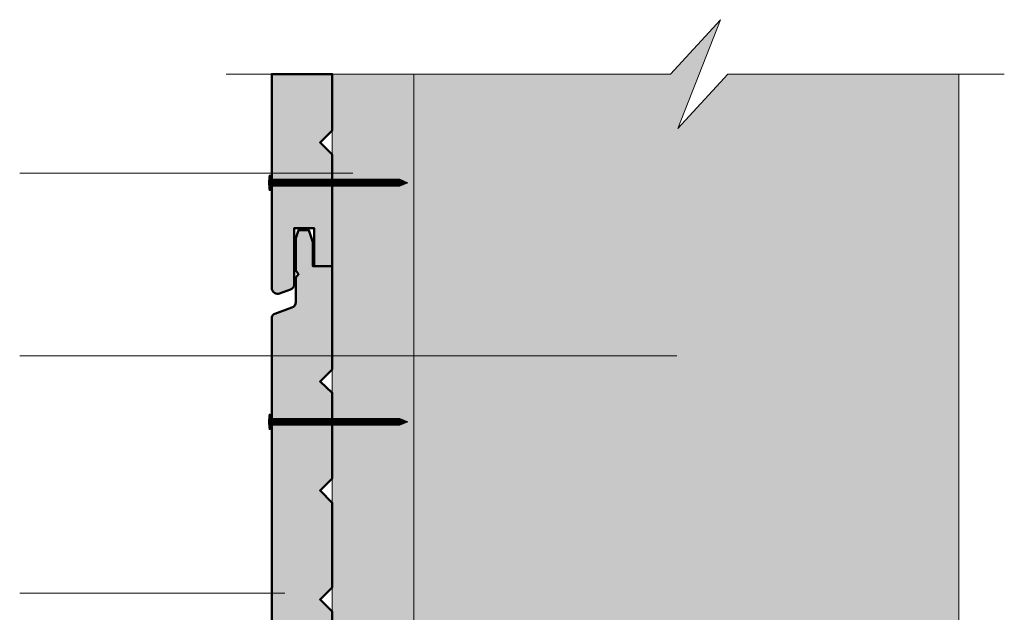
# Model space of a CAD drawing. Units: millimetres. Extents: x 10991 to 11976, y -17532 to -16177.
# Drawn here: x 11311 to 11636, y -16577 to -16381 of the extents above; entities that cross this region are included whole.
import ezdxf

# ---------------------------------------------------------------- set-up
doc = ezdxf.new("R2010")
doc.units = ezdxf.units.MM
doc.header["$LTSCALE"] = 5
doc.layers.add('Ech.1_5', color=7, linetype='Continuous')

# ---------------------------------------------------------------- blocks, each defined once
blk = doc.blocks.new('cw-line-extremity4')
at = {"lineweight": 5}
h = blk.add_hatch(color=0, dxfattribs=at)
edge = h.paths.add_edge_path()
edge.add_arc((0, 0), 2.5, 0, 360)

msp = doc.modelspace()

# ---------------------------------------------------------------- hatches: boundary and pattern name
at = {"layer": 'Ech.1_5', "lineweight": 5, "true_color": 0xffad86, "transparency": 33554687}
msp.add_hatch(color=21, dxfattribs=at).paths.add_polyline_path([(11440.92, -16399.17), (11440.92, -16760.42), (11620.92, -16760.42), (11620.92, -16399.17), (11544.54, -16399.17), (11528.05, -16417.15), (11542.16, -16381.19), (11525.67, -16399.17)])
at = {"layer": 'Ech.1_5', "lineweight": 20, "true_color": 0x804040, "transparency": 33554687}
for points in [[(11400.09, -16470.3, 0.254317), (11401.34, -16468.88), (11401.34, -16450.06), (11407.89, -16450.06), (11407.89, -16462.6), (11413.92, -16462.6), (11413.92, -16425.77), (11409.92, -16421.77), (11413.92, -16417.77), (11413.92, -16399.17), (11393.91, -16399.17), (11393.91, -16470.1, 0.453913), (11396.52, -16471.68)], [(11396.52, -16622.67), (11400.09, -16621.3, 0.254317), (11401.34, -16619.87), (11401.34, -16601.05), (11407.89, -16601.05), (11407.89, -16613.6), (11413.92, -16613.6), (11413.92, -16576.76), (11409.92, -16572.76), (11413.92, -16568.76), (11413.92, -16540.76), (11409.92, -16536.76), (11413.92, -16532.76), (11413.92, -16504.43), (11409.92, -16500.76), (11413.92, -16496.76), (11413.92, -16462.6), (11407.45, -16462.6), (11407.45, -16454.71), (11406.21, -16450.76), (11402.72, -16450.76), (11401.9, -16453.42), (11401.9, -16464.11), (11402.82, -16465.29), (11401.9, -16466.36), (11401.9, -16474.49, -0.313133), (11400.6, -16476.31), (11394.96, -16478.32, 0.255599), (11393.91, -16479.49), (11393.91, -16621.09, 0.453913)]]:
    msp.add_hatch(color=17, dxfattribs=at).paths.add_polyline_path(points)
at = {"layer": 'Ech.1_5', "lineweight": 20, "true_color": 0x916a48, "transparency": 33554687}
msp.add_hatch(color=35, dxfattribs=at).paths.add_polyline_path([(11413.92, -16399.17), (11413.92, -16755.34), (11440.92, -16755.34), (11440.92, -16399.17)])
at = {"layer": 'Ech.1_5', "lineweight": 5, "transparency": 33554687}
h = msp.add_hatch(color=252, dxfattribs=at)
edge = h.paths.add_edge_path()
edge.add_line((11393.12, -16437.58), (11393.12, -16432.54))
edge.add_arc((11405.68, -16435.06), 12.81, 168.6633, 191.3367)
for points in [[(11393.42, -16437.58), (11393.42, -16436.75), (11393.42, -16433.38), (11393.42, -16432.54), (11393.12, -16432.54), (11393.12, -16437.58)], [(11395.73, -16436.19), (11393.98, -16436.19, 0.414214), (11393.42, -16436.75), (11393.42, -16433.38, 0.414214), (11393.98, -16433.93), (11395.73, -16433.93)], [(11395.73, -16436.19), (11396.56, -16436.19), (11396.56, -16433.93), (11395.73, -16433.93)], [(11396.56, -16436.19), (11397.4, -16436.19), (11397.4, -16433.93), (11396.56, -16433.93)], [(11397.4, -16436.19), (11398.23, -16436.19), (11398.23, -16433.93), (11397.4, -16433.93)], [(11398.23, -16436.19), (11399.06, -16436.19), (11399.06, -16433.93), (11398.23, -16433.93)], [(11399.06, -16436.19), (11399.9, -16436.19), (11399.9, -16433.93), (11399.06, -16433.93)], [(11399.9, -16436.19), (11400.73, -16436.19), (11400.73, -16433.93), (11399.9, -16433.93)], [(11400.73, -16436.19), (11401.56, -16436.19), (11401.56, -16433.93), (11400.73, -16433.93)], [(11401.56, -16436.19), (11402.4, -16436.19), (11402.4, -16433.93), (11401.56, -16433.93)], [(11402.4, -16436.19), (11403.23, -16436.19), (11403.23, -16433.93), (11402.4, -16433.93)], [(11403.23, -16436.19), (11404.06, -16436.19), (11404.06, -16433.93), (11403.23, -16433.93)], [(11404.06, -16436.19), (11404.9, -16436.19), (11404.9, -16433.93), (11404.06, -16433.93)], [(11404.9, -16436.19), (11405.73, -16436.19), (11405.73, -16433.93), (11404.9, -16433.93)], [(11405.73, -16436.19), (11406.56, -16436.19), (11406.56, -16433.93), (11405.73, -16433.93)], [(11406.56, -16436.19), (11407.4, -16436.19), (11407.4, -16433.93), (11406.56, -16433.93)], [(11407.4, -16436.19), (11408.23, -16436.19), (11408.23, -16433.93), (11407.4, -16433.93)], [(11408.23, -16436.19), (11409.06, -16436.19), (11409.06, -16433.93), (11408.23, -16433.93)], [(11409.06, -16436.19), (11409.9, -16436.19), (11409.9, -16433.93), (11409.06, -16433.93)], [(11409.9, -16436.19), (11410.73, -16436.19), (11410.73, -16433.93), (11409.9, -16433.93)], [(11410.73, -16436.19), (11411.56, -16436.19), (11411.56, -16433.93), (11410.73, -16433.93)], [(11411.56, -16436.19), (11412.4, -16436.19), (11412.4, -16433.93), (11411.56, -16433.93)], [(11412.4, -16436.19), (11413.23, -16436.19), (11413.23, -16433.93), (11412.4, -16433.93)], [(11413.23, -16436.19), (11414.06, -16436.19), (11414.06, -16433.93), (11413.23, -16433.93)], [(11414.06, -16436.19), (11414.9, -16436.19), (11414.9, -16433.93), (11414.06, -16433.93)], [(11414.9, -16436.19), (11415.73, -16436.19), (11415.73, -16433.93), (11414.9, -16433.93)], [(11415.73, -16436.19), (11416.56, -16436.19), (11416.56, -16433.93), (11415.73, -16433.93)], [(11416.56, -16436.19), (11417.4, -16436.19), (11417.4, -16433.93), (11416.56, -16433.93)], [(11417.4, -16436.19), (11418.23, -16436.19), (11418.23, -16433.93), (11417.4, -16433.93)], [(11418.23, -16436.19), (11419.06, -16436.19), (11419.06, -16433.93), (11418.23, -16433.93)], [(11419.06, -16436.19), (11419.9, -16436.19), (11419.9, -16433.93), (11419.06, -16433.93)], [(11419.9, -16436.19), (11420.73, -16436.19), (11420.73, -16433.93), (11419.9, -16433.93)], [(11420.73, -16436.19), (11421.56, -16436.19), (11421.56, -16433.93), (11420.73, -16433.93)], [(11421.56, -16436.19), (11422.4, -16436.19), (11422.4, -16433.93), (11421.56, -16433.93)], [(11422.4, -16436.19), (11423.23, -16436.19), (11423.23, -16433.93), (11422.4, -16433.93)], [(11423.23, -16436.19), (11424.06, -16436.19), (11424.06, -16433.93), (11423.23, -16433.93)], [(11424.06, -16436.19), (11424.9, -16436.19), (11424.9, -16433.93), (11424.06, -16433.93)], [(11424.9, -16436.19), (11425.73, -16436.19), (11425.73, -16433.93), (11424.9, -16433.93)], [(11425.73, -16436.19), (11426.56, -16436.19), (11426.56, -16433.93), (11425.73, -16433.93)], [(11426.56, -16436.19), (11427.4, -16436.19), (11427.4, -16433.93), (11426.56, -16433.93)], [(11427.4, -16436.19), (11428.23, -16436.19), (11428.23, -16433.93), (11427.4, -16433.93)], [(11428.23, -16436.19), (11429.06, -16436.19), (11429.06, -16433.93), (11428.23, -16433.93)], [(11429.06, -16436.19), (11429.9, -16436.19), (11429.9, -16433.93), (11429.06, -16433.93)], [(11429.9, -16436.19), (11430.73, -16436.19), (11430.73, -16433.93), (11429.9, -16433.93)], [(11430.73, -16436.19), (11431.56, -16436.19), (11431.56, -16433.93), (11430.73, -16433.93)], [(11431.56, -16436.19), (11432.4, -16436.19), (11432.4, -16433.93), (11431.56, -16433.93)], [(11432.4, -16436.19), (11433.23, -16436.19), (11433.23, -16433.93), (11432.4, -16433.93)], [(11433.23, -16436.19), (11434.06, -16436.19), (11434.06, -16433.93), (11433.23, -16433.93)], [(11434.06, -16436.19), (11434.9, -16436.19), (11434.9, -16433.93), (11434.06, -16433.93)], [(11436.26, -16433.93), (11434.9, -16433.93), (11434.9, -16436.19), (11436.26, -16436.19, -0.351359)], [(11438.92, -16435.06), (11436.26, -16433.93, 0.351359), (11436.26, -16436.19)], [(11393.42, -16516.57), (11393.42, -16515.74), (11393.42, -16512.37), (11393.42, -16511.54), (11393.12, -16511.54), (11393.12, -16516.57)], [(11395.73, -16515.18), (11393.98, -16515.18, 0.414214), (11393.42, -16515.74), (11393.42, -16512.37, 0.414214), (11393.98, -16512.92), (11395.73, -16512.92)], [(11395.73, -16515.18), (11396.56, -16515.18), (11396.56, -16512.92), (11395.73, -16512.92)], [(11396.56, -16515.18), (11397.4, -16515.18), (11397.4, -16512.92), (11396.56, -16512.92)], [(11397.4, -16515.18), (11398.23, -16515.18), (11398.23, -16512.92), (11397.4, -16512.92)], [(11398.23, -16515.18), (11399.06, -16515.18), (11399.06, -16512.92), (11398.23, -16512.92)], [(11399.06, -16515.18), (11399.9, -16515.18), (11399.9, -16512.92), (11399.06, -16512.92)], [(11399.9, -16515.18), (11400.73, -16515.18), (11400.73, -16512.92), (11399.9, -16512.92)], [(11400.73, -16515.18), (11401.56, -16515.18), (11401.56, -16512.92), (11400.73, -16512.92)], [(11401.56, -16515.18), (11402.4, -16515.18), (11402.4, -16512.92), (11401.56, -16512.92)], [(11402.4, -16515.18), (11403.23, -16515.18), (11403.23, -16512.92), (11402.4, -16512.92)], [(11403.23, -16515.18), (11404.06, -16515.18), (11404.06, -16512.92), (11403.23, -16512.92)], [(11404.06, -16515.18), (11404.9, -16515.18), (11404.9, -16512.92), (11404.06, -16512.92)], [(11404.9, -16515.18), (11405.73, -16515.18), (11405.73, -16512.92), (11404.9, -16512.92)], [(11405.73, -16515.18), (11406.56, -16515.18), (11406.56, -16512.92), (11405.73, -16512.92)], [(11406.56, -16515.18), (11407.4, -16515.18), (11407.4, -16512.92), (11406.56, -16512.92)], [(11407.4, -16515.18), (11408.23, -16515.18), (11408.23, -16512.92), (11407.4, -16512.92)], [(11408.23, -16515.18), (11409.06, -16515.18), (11409.06, -16512.92), (11408.23, -16512.92)], [(11409.06, -16515.18), (11409.9, -16515.18), (11409.9, -16512.92), (11409.06, -16512.92)], [(11409.9, -16515.18), (11410.73, -16515.18), (11410.73, -16512.92), (11409.9, -16512.92)], [(11410.73, -16515.18), (11411.56, -16515.18), (11411.56, -16512.92), (11410.73, -16512.92)], [(11411.56, -16515.18), (11412.4, -16515.18), (11412.4, -16512.92), (11411.56, -16512.92)], [(11412.4, -16515.18), (11413.23, -16515.18), (11413.23, -16512.92), (11412.4, -16512.92)], [(11413.23, -16515.18), (11414.06, -16515.18), (11414.06, -16512.92), (11413.23, -16512.92)], [(11414.06, -16515.18), (11414.9, -16515.18), (11414.9, -16512.92), (11414.06, -16512.92)], [(11414.9, -16515.18), (11415.73, -16515.18), (11415.73, -16512.92), (11414.9, -16512.92)], [(11415.73, -16515.18), (11416.56, -16515.18), (11416.56, -16512.92), (11415.73, -16512.92)], [(11416.56, -16515.18), (11417.4, -16515.18), (11417.4, -16512.92), (11416.56, -16512.92)], [(11417.4, -16515.18), (11418.23, -16515.18), (11418.23, -16512.92), (11417.4, -16512.92)], [(11418.23, -16515.18), (11419.06, -16515.18), (11419.06, -16512.92), (11418.23, -16512.92)], [(11419.06, -16515.18), (11419.9, -16515.18), (11419.9, -16512.92), (11419.06, -16512.92)], [(11419.9, -16515.18), (11420.73, -16515.18), (11420.73, -16512.92), (11419.9, -16512.92)], [(11420.73, -16515.18), (11421.56, -16515.18), (11421.56, -16512.92), (11420.73, -16512.92)], [(11421.56, -16515.18), (11422.4, -16515.18), (11422.4, -16512.92), (11421.56, -16512.92)], [(11422.4, -16515.18), (11423.23, -16515.18), (11423.23, -16512.92), (11422.4, -16512.92)], [(11423.23, -16515.18), (11424.06, -16515.18), (11424.06, -16512.92), (11423.23, -16512.92)], [(11424.06, -16515.18), (11424.9, -16515.18), (11424.9, -16512.92), (11424.06, -16512.92)], [(11424.9, -16515.18), (11425.73, -16515.18), (11425.73, -16512.92), (11424.9, -16512.92)], [(11425.73, -16515.18), (11426.56, -16515.18), (11426.56, -16512.92), (11425.73, -16512.92)], [(11426.56, -16515.18), (11427.4, -16515.18), (11427.4, -16512.92), (11426.56, -16512.92)], [(11427.4, -16515.18), (11428.23, -16515.18), (11428.23, -16512.92), (11427.4, -16512.92)], [(11428.23, -16515.18), (11429.06, -16515.18), (11429.06, -16512.92), (11428.23, -16512.92)], [(11429.06, -16515.18), (11429.9, -16515.18), (11429.9, -16512.92), (11429.06, -16512.92)], [(11429.9, -16515.18), (11430.73, -16515.18), (11430.73, -16512.92), (11429.9, -16512.92)], [(11430.73, -16515.18), (11431.56, -16515.18), (11431.56, -16512.92), (11430.73, -16512.92)], [(11431.56, -16515.18), (11432.4, -16515.18), (11432.4, -16512.92), (11431.56, -16512.92)], [(11432.4, -16515.18), (11433.23, -16515.18), (11433.23, -16512.92), (11432.4, -16512.92)], [(11433.23, -16515.18), (11434.06, -16515.18), (11434.06, -16512.92), (11433.23, -16512.92)], [(11434.06, -16515.18), (11434.9, -16515.18), (11434.9, -16512.92), (11434.06, -16512.92)], [(11436.26, -16512.92), (11434.9, -16512.92), (11434.9, -16515.18), (11436.26, -16515.18, -0.351359)], [(11438.92, -16514.05), (11436.26, -16512.92, 0.351359), (11436.26, -16515.18)]]:
    msp.add_hatch(color=252, dxfattribs=at).paths.add_polyline_path(points)
h = msp.add_hatch(color=252, dxfattribs=at)
edge = h.paths.add_edge_path()
edge.add_line((11393.12, -16516.57), (11393.12, -16511.54))
edge.add_arc((11405.68, -16514.05), 12.81, 168.6633, 191.3367)

# ---------------------------------------------------------------- linework, layer by layer
at = {"layer": 'Ech.1_5', "color": 190, "lineweight": 15}
msp.add_line((11620.92, -16681.93), (11620.92, -16399.17), dxfattribs=at)
at = {"layer": 'Ech.1_5', "color": 190, "lineweight": 9}
for p, q in [((11393.12, -16432.54), (11393.12, -16437.58)), ((11393.42, -16432.54), (11393.12, -16432.54)), ((11393.42, -16432.54), (11393.42, -16433.38)), ((11393.42, -16433.38), (11393.42, -16436.75)), ((11436.26, -16433.93), (11393.98, -16433.93)), ((11395.73, -16433.93), (11395.73, -16436.19)), ((11396.56, -16433.93), (11396.56, -16436.19)), ((11397.4, -16433.93), (11397.4, -16436.19)), ((11398.23, -16433.93), (11398.23, -16436.19)), ((11399.06, -16433.93), (11399.06, -16436.19)), ((11399.9, -16433.93), (11399.9, -16436.19)), ((11400.73, -16433.93), (11400.73, -16436.19)), ((11401.56, -16433.93), (11401.56, -16436.19)), ((11402.4, -16433.93), (11402.4, -16436.19)), ((11403.23, -16433.93), (11403.23, -16436.19)), ((11404.06, -16433.93), (11404.06, -16436.19)), ((11404.9, -16433.93), (11404.9, -16436.19)), ((11405.73, -16433.93), (11405.73, -16436.19)), ((11406.56, -16433.93), (11406.56, -16436.19)), ((11407.4, -16433.93), (11407.4, -16436.19)), ((11408.23, -16433.93), (11408.23, -16436.19)), ((11408.23, -16433.93), (11408.23, -16436.19)), ((11409.06, -16433.93), (11409.06, -16436.19)), ((11409.9, -16433.93), (11409.9, -16436.19)), ((11410.73, -16433.93), (11410.73, -16436.19)), ((11411.56, -16433.93), (11411.56, -16436.19)), ((11412.4, -16433.93), (11412.4, -16436.19)), ((11413.23, -16433.93), (11413.23, -16436.19)), ((11414.06, -16433.93), (11414.06, -16436.19)), ((11414.9, -16433.93), (11414.9, -16436.19)), ((11415.73, -16433.93), (11415.73, -16436.19)), ((11416.56, -16433.93), (11416.56, -16436.19)), ((11417.4, -16433.93), (11417.4, -16436.19)), ((11418.23, -16433.93), (11418.23, -16436.19)), ((11419.06, -16433.93), (11419.06, -16436.19)), ((11419.9, -16433.93), (11419.9, -16436.19)), ((11420.73, -16433.93), (11420.73, -16436.19)), ((11421.56, -16433.93), (11421.56, -16436.19)), ((11422.4, -16433.93), (11422.4, -16436.19)), ((11423.23, -16433.93), (11423.23, -16436.19)), ((11424.06, -16433.93), (11424.06, -16436.19)), ((11424.9, -16433.93), (11424.9, -16436.19)), ((11425.73, -16433.93), (11425.73, -16436.19)), ((11426.56, -16433.93), (11426.56, -16436.19)), ((11427.4, -16433.93), (11427.4, -16436.19)), ((11428.23, -16433.93), (11428.23, -16436.19)), ((11429.06, -16433.93), (11429.06, -16436.19)), ((11429.9, -16433.93), (11429.9, -16436.19)), ((11430.73, -16433.93), (11430.73, -16436.19)), ((11431.56, -16433.93), (11431.56, -16436.19)), ((11432.4, -16433.93), (11432.4, -16436.19)), ((11433.23, -16433.93), (11433.23, -16436.19)), ((11434.06, -16433.93), (11434.06, -16436.19)), ((11434.9, -16433.93), (11434.9, -16436.19)), ((11438.92, -16435.06), (11436.26, -16433.93)), ((11438.92, -16435.06), (11436.26, -16436.19)), ((11393.42, -16437.58), (11393.12, -16437.58)), ((11393.42, -16437.58), (11393.42, -16436.75)), ((11436.26, -16436.19), (11393.98, -16436.19)), ((11393.42, -16511.54), (11393.12, -16511.54)), ((11393.12, -16511.54), (11393.12, -16516.57)), ((11393.42, -16511.54), (11393.42, -16512.37)), ((11393.42, -16512.37), (11393.42, -16515.74)), ((11436.26, -16512.92), (11393.98, -16512.92)), ((11395.73, -16512.92), (11395.73, -16515.18)), ((11396.56, -16512.92), (11396.56, -16515.18)), ((11397.4, -16512.92), (11397.4, -16515.18)), ((11398.23, -16512.92), (11398.23, -16515.18)), ((11399.06, -16512.92), (11399.06, -16515.18)), ((11399.9, -16512.92), (11399.9, -16515.18)), ((11400.73, -16512.92), (11400.73, -16515.18)), ((11401.56, -16512.92), (11401.56, -16515.18)), ((11402.4, -16512.92), (11402.4, -16515.18)), ((11403.23, -16512.92), (11403.23, -16515.18)), ((11404.06, -16512.92), (11404.06, -16515.18)), ((11404.9, -16512.92), (11404.9, -16515.18)), ((11405.73, -16512.92), (11405.73, -16515.18)), ((11406.56, -16512.92), (11406.56, -16515.18)), ((11407.4, -16512.92), (11407.4, -16515.18)), ((11408.23, -16512.92), (11408.23, -16515.18)), ((11408.23, -16512.92), (11408.23, -16515.18)), ((11409.06, -16512.92), (11409.06, -16515.18)), ((11409.9, -16512.92), (11409.9, -16515.18)), ((11410.73, -16512.92), (11410.73, -16515.18)), ((11411.56, -16512.92), (11411.56, -16515.18)), ((11412.4, -16512.92), (11412.4, -16515.18)), ((11413.23, -16512.92), (11413.23, -16515.18)), ((11414.06, -16512.92), (11414.06, -16515.18)), ((11414.9, -16512.92), (11414.9, -16515.18)), ((11415.73, -16512.92), (11415.73, -16515.18)), ((11416.56, -16512.92), (11416.56, -16515.18)), ((11417.4, -16512.92), (11417.4, -16515.18)), ((11418.23, -16512.92), (11418.23, -16515.18)), ((11419.06, -16512.92), (11419.06, -16515.18)), ((11419.9, -16512.92), (11419.9, -16515.18)), ((11420.73, -16512.92), (11420.73, -16515.18)), ((11421.56, -16512.92), (11421.56, -16515.18)), ((11422.4, -16512.92), (11422.4, -16515.18)), ((11423.23, -16512.92), (11423.23, -16515.18)), ((11424.06, -16512.92), (11424.06, -16515.18)), ((11424.9, -16512.92), (11424.9, -16515.18)), ((11425.73, -16512.92), (11425.73, -16515.18)), ((11426.56, -16512.92), (11426.56, -16515.18)), ((11427.4, -16512.92), (11427.4, -16515.18)), ((11428.23, -16512.92), (11428.23, -16515.18)), ((11429.06, -16512.92), (11429.06, -16515.18)), ((11429.9, -16512.92), (11429.9, -16515.18)), ((11430.73, -16512.92), (11430.73, -16515.18)), ((11431.56, -16512.92), (11431.56, -16515.18)), ((11432.4, -16512.92), (11432.4, -16515.18)), ((11433.23, -16512.92), (11433.23, -16515.18)), ((11434.06, -16512.92), (11434.06, -16515.18)), ((11434.9, -16512.92), (11434.9, -16515.18)), ((11438.92, -16514.05), (11436.26, -16512.92)), ((11393.42, -16516.57), (11393.12, -16516.57)), ((11393.42, -16516.57), (11393.42, -16515.74)), ((11436.26, -16515.18), (11393.98, -16515.18)), ((11438.92, -16514.05), (11436.26, -16515.18))]:
    msp.add_line(p, q, dxfattribs=at)
at = {"layer": 'Ech.1_5', "lineweight": 18}
msp.add_line((11413.92, -16755.34), (11413.92, -16501.04), dxfattribs=at)
at = {"layer": 'Ech.1_5', "color": 190, "lineweight": 15}
for points in [[(11378.91, -16399.17), (11525.67, -16399.17), (11542.16, -16381.19), (11528.05, -16417.15), (11544.54, -16399.17), (11635.92, -16399.17)], [(11440.92, -16399.17), (11440.92, -16760.42), (11620.92, -16760.42), (11620.92, -16399.17), (11544.54, -16399.17), (11528.05, -16417.15), (11542.16, -16381.19), (11525.67, -16399.17), (11440.92, -16399.17)], [(11440.92, -16399.17), (11440.92, -16760.42), (11620.92, -16760.42), (11620.92, -16399.17), (11544.54, -16399.17), (11528.05, -16417.15), (11542.16, -16381.19), (11525.67, -16399.17), (11440.92, -16399.17)], [(11413.92, -16399.17), (11413.92, -16755.34), (11440.92, -16755.34), (11440.92, -16399.17), (11413.92, -16399.17)], [(11420.71, -16431.88), (11330.66, -16431.88), (11310.66, -16431.88)], [(11527.79, -16492.3), (11330.66, -16492.3), (11310.66, -16492.3)], [(11398.21, -16570.69), (11330.66, -16570.69), (11310.66, -16570.69)]]:
    msp.add_lwpolyline(points, dxfattribs=at)
at = {"layer": 'Ech.1_5', "color": 7, "lineweight": 50}
for points in [[(11400.09, -16470.3, 0.254317), (11401.34, -16468.88), (11401.34, -16450.06), (11407.89, -16450.06), (11407.89, -16462.6), (11413.92, -16462.6), (11413.92, -16425.77), (11409.92, -16421.77), (11413.92, -16417.77), (11413.92, -16399.17), (11393.91, -16399.17), (11393.91, -16470.1, 0.453913), (11396.52, -16471.68), (11400.09, -16470.3)], [(11413.92, -16613.6), (11413.92, -16576.76), (11409.92, -16572.76), (11413.92, -16568.76), (11413.92, -16540.76), (11409.92, -16536.76), (11413.92, -16532.76), (11413.92, -16504.43), (11409.92, -16500.76), (11413.92, -16496.76), (11413.92, -16462.6), (11407.45, -16462.6), (11407.45, -16454.71), (11406.21, -16450.76), (11402.72, -16450.76), (11401.9, -16453.42), (11401.9, -16464.11), (11402.82, -16465.29), (11401.9, -16466.36), (11401.9, -16474.49, -0.313133), (11400.6, -16476.31), (11394.96, -16478.32, 0.255599), (11393.91, -16479.49), (11393.91, -16621.09, 0.453913)]]:
    msp.add_lwpolyline(points, format="xyb", dxfattribs=at)
at = {"layer": 'Ech.1_5', "color": 7, "lineweight": 20}
for points in [[(11393.91, -16399.17), (11393.91, -16470.1, 0.453913), (11396.52, -16471.68), (11400.09, -16470.3, 0.254317), (11401.34, -16468.88), (11401.34, -16450.06), (11407.89, -16450.06), (11407.89, -16462.6), (11413.92, -16462.6), (11413.92, -16425.77), (11409.92, -16421.77), (11413.92, -16417.77), (11413.92, -16399.17)], [(11413.92, -16613.6), (11413.92, -16576.76), (11409.92, -16572.76), (11413.92, -16568.76), (11413.92, -16540.76), (11409.92, -16536.76), (11413.92, -16532.76), (11413.92, -16504.43), (11409.92, -16500.76), (11413.92, -16496.76), (11413.92, -16462.6), (11407.45, -16462.6), (11407.45, -16454.71), (11406.21, -16450.76), (11402.72, -16450.76), (11401.9, -16453.42), (11401.9, -16464.11), (11402.82, -16465.29), (11401.9, -16466.36), (11401.9, -16474.49, -0.313133), (11400.6, -16476.31), (11394.96, -16478.32, 0.255599), (11393.91, -16479.49), (11393.91, -16621.09, 0.453913)]]:
    msp.add_lwpolyline(points, format="xyb", dxfattribs=at)
at = {"layer": 'Ech.1_5', "color": 254, "lineweight": 5, "true_color": 0xeee5dd}
msp.add_lwpolyline([(11413.92, -16399.17), (11413.92, -16755.34), (11440.92, -16755.34), (11440.92, -16399.17), (11413.92, -16399.17)], dxfattribs=at)
at = {"layer": 'Ech.1_5', "color": 7, "lineweight": 9}
for points in [[(11393.12, -16437.58), (11393.12, -16432.54, 0.099256), (11393.12, -16437.58)], [(11395.73, -16436.19), (11393.98, -16436.19, 0.414214), (11393.42, -16436.75), (11393.42, -16433.38, 0.414214), (11393.98, -16433.93), (11395.73, -16433.93), (11395.73, -16436.19)], [(11436.26, -16433.93), (11434.9, -16433.93), (11434.9, -16436.19), (11436.26, -16436.19, -0.351359), (11436.26, -16433.93)], [(11438.92, -16435.06), (11436.26, -16433.93, 0.351359), (11436.26, -16436.19), (11438.92, -16435.06)], [(11393.12, -16516.57), (11393.12, -16511.54, 0.099256), (11393.12, -16516.57)], [(11395.73, -16515.18), (11393.98, -16515.18, 0.414214), (11393.42, -16515.74), (11393.42, -16512.37, 0.414214), (11393.98, -16512.92), (11395.73, -16512.92), (11395.73, -16515.18)], [(11436.26, -16512.92), (11434.9, -16512.92), (11434.9, -16515.18), (11436.26, -16515.18, -0.351359), (11436.26, -16512.92)], [(11438.92, -16514.05), (11436.26, -16512.92, 0.351359), (11436.26, -16515.18), (11438.92, -16514.05)]]:
    msp.add_lwpolyline(points, format="xyb", dxfattribs=at)
for points in [[(11393.42, -16437.58), (11393.42, -16436.75), (11393.42, -16433.38), (11393.42, -16432.54), (11393.12, -16432.54), (11393.12, -16437.58), (11393.42, -16437.58)], [(11395.73, -16436.19), (11396.56, -16436.19), (11396.56, -16433.93), (11395.73, -16433.93), (11395.73, -16436.19)], [(11396.56, -16436.19), (11397.4, -16436.19), (11397.4, -16433.93), (11396.56, -16433.93), (11396.56, -16436.19)], [(11397.4, -16436.19), (11398.23, -16436.19), (11398.23, -16433.93), (11397.4, -16433.93), (11397.4, -16436.19)], [(11398.23, -16436.19), (11399.06, -16436.19), (11399.06, -16433.93), (11398.23, -16433.93), (11398.23, -16436.19)], [(11399.06, -16436.19), (11399.9, -16436.19), (11399.9, -16433.93), (11399.06, -16433.93), (11399.06, -16436.19)], [(11399.9, -16436.19), (11400.73, -16436.19), (11400.73, -16433.93), (11399.9, -16433.93), (11399.9, -16436.19)], [(11400.73, -16436.19), (11401.56, -16436.19), (11401.56, -16433.93), (11400.73, -16433.93), (11400.73, -16436.19)], [(11401.56, -16436.19), (11402.4, -16436.19), (11402.4, -16433.93), (11401.56, -16433.93), (11401.56, -16436.19)], [(11402.4, -16436.19), (11403.23, -16436.19), (11403.23, -16433.93), (11402.4, -16433.93), (11402.4, -16436.19)], [(11403.23, -16436.19), (11404.06, -16436.19), (11404.06, -16433.93), (11403.23, -16433.93), (11403.23, -16436.19)], [(11404.06, -16436.19), (11404.9, -16436.19), (11404.9, -16433.93), (11404.06, -16433.93), (11404.06, -16436.19)], [(11404.9, -16436.19), (11405.73, -16436.19), (11405.73, -16433.93), (11404.9, -16433.93), (11404.9, -16436.19)], [(11405.73, -16436.19), (11406.56, -16436.19), (11406.56, -16433.93), (11405.73, -16433.93), (11405.73, -16436.19)], [(11406.56, -16436.19), (11407.4, -16436.19), (11407.4, -16433.93), (11406.56, -16433.93), (11406.56, -16436.19)], [(11407.4, -16436.19), (11408.23, -16436.19), (11408.23, -16433.93), (11407.4, -16433.93), (11407.4, -16436.19)], [(11408.23, -16436.19), (11409.06, -16436.19), (11409.06, -16433.93), (11408.23, -16433.93), (11408.23, -16436.19)], [(11409.06, -16436.19), (11409.9, -16436.19), (11409.9, -16433.93), (11409.06, -16433.93), (11409.06, -16436.19)], [(11409.9, -16436.19), (11410.73, -16436.19), (11410.73, -16433.93), (11409.9, -16433.93), (11409.9, -16436.19)], [(11410.73, -16436.19), (11411.56, -16436.19), (11411.56, -16433.93), (11410.73, -16433.93), (11410.73, -16436.19)], [(11411.56, -16436.19), (11412.4, -16436.19), (11412.4, -16433.93), (11411.56, -16433.93), (11411.56, -16436.19)], [(11412.4, -16436.19), (11413.23, -16436.19), (11413.23, -16433.93), (11412.4, -16433.93), (11412.4, -16436.19)], [(11413.23, -16436.19), (11414.06, -16436.19), (11414.06, -16433.93), (11413.23, -16433.93), (11413.23, -16436.19)], [(11414.06, -16436.19), (11414.9, -16436.19), (11414.9, -16433.93), (11414.06, -16433.93), (11414.06, -16436.19)], [(11414.9, -16436.19), (11415.73, -16436.19), (11415.73, -16433.93), (11414.9, -16433.93), (11414.9, -16436.19)], [(11415.73, -16436.19), (11416.56, -16436.19), (11416.56, -16433.93), (11415.73, -16433.93), (11415.73, -16436.19)], [(11416.56, -16436.19), (11417.4, -16436.19), (11417.4, -16433.93), (11416.56, -16433.93), (11416.56, -16436.19)], [(11417.4, -16436.19), (11418.23, -16436.19), (11418.23, -16433.93), (11417.4, -16433.93), (11417.4, -16436.19)], [(11418.23, -16436.19), (11419.06, -16436.19), (11419.06, -16433.93), (11418.23, -16433.93), (11418.23, -16436.19)], [(11419.06, -16436.19), (11419.9, -16436.19), (11419.9, -16433.93), (11419.06, -16433.93), (11419.06, -16436.19)], [(11419.9, -16436.19), (11420.73, -16436.19), (11420.73, -16433.93), (11419.9, -16433.93), (11419.9, -16436.19)], [(11420.73, -16436.19), (11421.56, -16436.19), (11421.56, -16433.93), (11420.73, -16433.93), (11420.73, -16436.19)], [(11421.56, -16436.19), (11422.4, -16436.19), (11422.4, -16433.93), (11421.56, -16433.93), (11421.56, -16436.19)], [(11422.4, -16436.19), (11423.23, -16436.19), (11423.23, -16433.93), (11422.4, -16433.93), (11422.4, -16436.19)], [(11423.23, -16436.19), (11424.06, -16436.19), (11424.06, -16433.93), (11423.23, -16433.93), (11423.23, -16436.19)], [(11424.06, -16436.19), (11424.9, -16436.19), (11424.9, -16433.93), (11424.06, -16433.93), (11424.06, -16436.19)], [(11424.9, -16436.19), (11425.73, -16436.19), (11425.73, -16433.93), (11424.9, -16433.93), (11424.9, -16436.19)], [(11425.73, -16436.19), (11426.56, -16436.19), (11426.56, -16433.93), (11425.73, -16433.93), (11425.73, -16436.19)], [(11426.56, -16436.19), (11427.4, -16436.19), (11427.4, -16433.93), (11426.56, -16433.93), (11426.56, -16436.19)], [(11427.4, -16436.19), (11428.23, -16436.19), (11428.23, -16433.93), (11427.4, -16433.93), (11427.4, -16436.19)], [(11428.23, -16436.19), (11429.06, -16436.19), (11429.06, -16433.93), (11428.23, -16433.93), (11428.23, -16436.19)], [(11429.06, -16436.19), (11429.9, -16436.19), (11429.9, -16433.93), (11429.06, -16433.93), (11429.06, -16436.19)], [(11429.9, -16436.19), (11430.73, -16436.19), (11430.73, -16433.93), (11429.9, -16433.93), (11429.9, -16436.19)], [(11430.73, -16436.19), (11431.56, -16436.19), (11431.56, -16433.93), (11430.73, -16433.93), (11430.73, -16436.19)], [(11431.56, -16436.19), (11432.4, -16436.19), (11432.4, -16433.93), (11431.56, -16433.93), (11431.56, -16436.19)], [(11432.4, -16436.19), (11433.23, -16436.19), (11433.23, -16433.93), (11432.4, -16433.93), (11432.4, -16436.19)], [(11433.23, -16436.19), (11434.06, -16436.19), (11434.06, -16433.93), (11433.23, -16433.93), (11433.23, -16436.19)], [(11434.06, -16436.19), (11434.9, -16436.19), (11434.9, -16433.93), (11434.06, -16433.93), (11434.06, -16436.19)], [(11393.42, -16516.57), (11393.42, -16515.74), (11393.42, -16512.37), (11393.42, -16511.54), (11393.12, -16511.54), (11393.12, -16516.57), (11393.42, -16516.57)], [(11395.73, -16515.18), (11396.56, -16515.18), (11396.56, -16512.92), (11395.73, -16512.92), (11395.73, -16515.18)], [(11396.56, -16515.18), (11397.4, -16515.18), (11397.4, -16512.92), (11396.56, -16512.92), (11396.56, -16515.18)], [(11397.4, -16515.18), (11398.23, -16515.18), (11398.23, -16512.92), (11397.4, -16512.92), (11397.4, -16515.18)], [(11398.23, -16515.18), (11399.06, -16515.18), (11399.06, -16512.92), (11398.23, -16512.92), (11398.23, -16515.18)], [(11399.06, -16515.18), (11399.9, -16515.18), (11399.9, -16512.92), (11399.06, -16512.92), (11399.06, -16515.18)], [(11399.9, -16515.18), (11400.73, -16515.18), (11400.73, -16512.92), (11399.9, -16512.92), (11399.9, -16515.18)], [(11400.73, -16515.18), (11401.56, -16515.18), (11401.56, -16512.92), (11400.73, -16512.92), (11400.73, -16515.18)], [(11401.56, -16515.18), (11402.4, -16515.18), (11402.4, -16512.92), (11401.56, -16512.92), (11401.56, -16515.18)], [(11402.4, -16515.18), (11403.23, -16515.18), (11403.23, -16512.92), (11402.4, -16512.92), (11402.4, -16515.18)], [(11403.23, -16515.18), (11404.06, -16515.18), (11404.06, -16512.92), (11403.23, -16512.92), (11403.23, -16515.18)], [(11404.06, -16515.18), (11404.9, -16515.18), (11404.9, -16512.92), (11404.06, -16512.92), (11404.06, -16515.18)], [(11404.9, -16515.18), (11405.73, -16515.18), (11405.73, -16512.92), (11404.9, -16512.92), (11404.9, -16515.18)], [(11405.73, -16515.18), (11406.56, -16515.18), (11406.56, -16512.92), (11405.73, -16512.92), (11405.73, -16515.18)], [(11406.56, -16515.18), (11407.4, -16515.18), (11407.4, -16512.92), (11406.56, -16512.92), (11406.56, -16515.18)], [(11407.4, -16515.18), (11408.23, -16515.18), (11408.23, -16512.92), (11407.4, -16512.92), (11407.4, -16515.18)], [(11408.23, -16515.18), (11409.06, -16515.18), (11409.06, -16512.92), (11408.23, -16512.92), (11408.23, -16515.18)], [(11409.06, -16515.18), (11409.9, -16515.18), (11409.9, -16512.92), (11409.06, -16512.92), (11409.06, -16515.18)], [(11409.9, -16515.18), (11410.73, -16515.18), (11410.73, -16512.92), (11409.9, -16512.92), (11409.9, -16515.18)], [(11410.73, -16515.18), (11411.56, -16515.18), (11411.56, -16512.92), (11410.73, -16512.92), (11410.73, -16515.18)], [(11411.56, -16515.18), (11412.4, -16515.18), (11412.4, -16512.92), (11411.56, -16512.92), (11411.56, -16515.18)], [(11412.4, -16515.18), (11413.23, -16515.18), (11413.23, -16512.92), (11412.4, -16512.92), (11412.4, -16515.18)], [(11413.23, -16515.18), (11414.06, -16515.18), (11414.06, -16512.92), (11413.23, -16512.92), (11413.23, -16515.18)], [(11414.06, -16515.18), (11414.9, -16515.18), (11414.9, -16512.92), (11414.06, -16512.92), (11414.06, -16515.18)], [(11414.9, -16515.18), (11415.73, -16515.18), (11415.73, -16512.92), (11414.9, -16512.92), (11414.9, -16515.18)], [(11415.73, -16515.18), (11416.56, -16515.18), (11416.56, -16512.92), (11415.73, -16512.92), (11415.73, -16515.18)], [(11416.56, -16515.18), (11417.4, -16515.18), (11417.4, -16512.92), (11416.56, -16512.92), (11416.56, -16515.18)], [(11417.4, -16515.18), (11418.23, -16515.18), (11418.23, -16512.92), (11417.4, -16512.92), (11417.4, -16515.18)], [(11418.23, -16515.18), (11419.06, -16515.18), (11419.06, -16512.92), (11418.23, -16512.92), (11418.23, -16515.18)], [(11419.06, -16515.18), (11419.9, -16515.18), (11419.9, -16512.92), (11419.06, -16512.92), (11419.06, -16515.18)], [(11419.9, -16515.18), (11420.73, -16515.18), (11420.73, -16512.92), (11419.9, -16512.92), (11419.9, -16515.18)], [(11420.73, -16515.18), (11421.56, -16515.18), (11421.56, -16512.92), (11420.73, -16512.92), (11420.73, -16515.18)], [(11421.56, -16515.18), (11422.4, -16515.18), (11422.4, -16512.92), (11421.56, -16512.92), (11421.56, -16515.18)], [(11422.4, -16515.18), (11423.23, -16515.18), (11423.23, -16512.92), (11422.4, -16512.92), (11422.4, -16515.18)], [(11423.23, -16515.18), (11424.06, -16515.18), (11424.06, -16512.92), (11423.23, -16512.92), (11423.23, -16515.18)], [(11424.06, -16515.18), (11424.9, -16515.18), (11424.9, -16512.92), (11424.06, -16512.92), (11424.06, -16515.18)], [(11424.9, -16515.18), (11425.73, -16515.18), (11425.73, -16512.92), (11424.9, -16512.92), (11424.9, -16515.18)], [(11425.73, -16515.18), (11426.56, -16515.18), (11426.56, -16512.92), (11425.73, -16512.92), (11425.73, -16515.18)], [(11426.56, -16515.18), (11427.4, -16515.18), (11427.4, -16512.92), (11426.56, -16512.92), (11426.56, -16515.18)], [(11427.4, -16515.18), (11428.23, -16515.18), (11428.23, -16512.92), (11427.4, -16512.92), (11427.4, -16515.18)], [(11428.23, -16515.18), (11429.06, -16515.18), (11429.06, -16512.92), (11428.23, -16512.92), (11428.23, -16515.18)], [(11429.06, -16515.18), (11429.9, -16515.18), (11429.9, -16512.92), (11429.06, -16512.92), (11429.06, -16515.18)], [(11429.9, -16515.18), (11430.73, -16515.18), (11430.73, -16512.92), (11429.9, -16512.92), (11429.9, -16515.18)], [(11430.73, -16515.18), (11431.56, -16515.18), (11431.56, -16512.92), (11430.73, -16512.92), (11430.73, -16515.18)], [(11431.56, -16515.18), (11432.4, -16515.18), (11432.4, -16512.92), (11431.56, -16512.92), (11431.56, -16515.18)], [(11432.4, -16515.18), (11433.23, -16515.18), (11433.23, -16512.92), (11432.4, -16512.92), (11432.4, -16515.18)], [(11433.23, -16515.18), (11434.06, -16515.18), (11434.06, -16512.92), (11433.23, -16512.92), (11433.23, -16515.18)], [(11434.06, -16515.18), (11434.9, -16515.18), (11434.9, -16512.92), (11434.06, -16512.92), (11434.06, -16515.18)]]:
    msp.add_lwpolyline(points, dxfattribs=at)
at = {"layer": 'Ech.1_5', "color": 190, "lineweight": 9}
for centre, radius, start, end in [((11405.68, -16435.06), 12.81, 168.6633, 191.3367), ((11393.98, -16433.38), 0.556, 180, 270), ((11437.67, -16435.06), 1.81, 141.2812, 218.7188), ((11393.98, -16436.75), 0.556, 90, 180), ((11405.68, -16514.05), 12.81, 168.6633, 191.3367), ((11393.98, -16512.37), 0.556, 180, 270), ((11437.67, -16514.05), 1.81, 141.2812, 218.7188), ((11393.98, -16515.74), 0.556, 90, 180)]:
    msp.add_arc(centre, radius, start, end, dxfattribs=at)

# ---------------------------------------------------------------- block references
at = {"layer": 'Ech.1_5', "color": 190, "lineweight": 15, "rotation": 180}
for p in [(11420.71, -16431.88), (11527.79, -16492.3), (11398.21, -16570.69)]:
    msp.add_blockref('cw-line-extremity4', p, dxfattribs=at)

doc.saveas('drawing.dxf')
